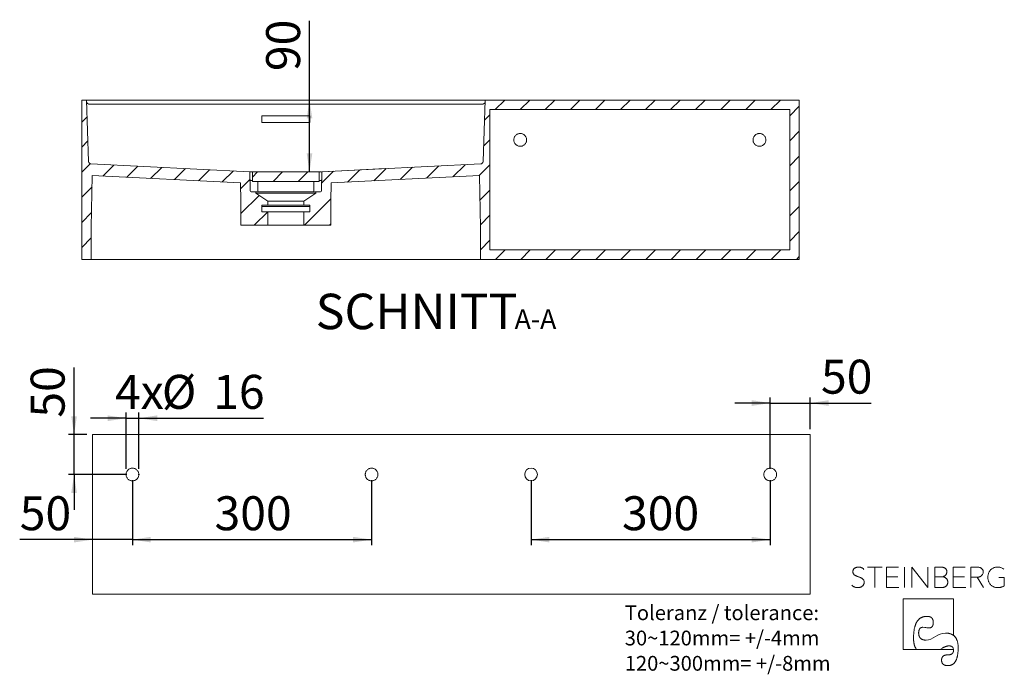
# Model space of a CAD drawing. Units: millimetres. Extents: x 10 to 199, y 7 to 291.
# Drawn here: x 23 to 199, y 7 to 124 of the extents above; entities that cross this region are included whole.
import ezdxf

# ---------------------------------------------------------------- set-up
doc = ezdxf.new("R2010")
doc.units = ezdxf.units.MM
doc.header["$PDSIZE"] = -1
doc.linetypes.add('SLD-Durchgehend', pattern=[0])
doc.layers.add('0_18', color=7, linetype='SLD-Durchgehend')
doc.styles.add('SLDTEXTSTYLE0', font='GOTHIC.TTF', dxfattribs={"width": 0.913})
doc.dimstyles.new('SLDDIMSTYLE0', dxfattribs={"dimtxt": 6.085417, "dimasz": 3.302, "dimexe": 0, "dimexo": 0.0625, "dimgap": 1.521354, "dimtad": 1, "dimdec": 0, "dimlfac": 7, "dimrnd": 1e-09, "dimzin": 12, "dimdsep": 46, "dimtxsty": 'SLDTEXTSTYLE0', "dimsah": 1, "dimcen": 0.09, "dimadec": 0, "dimazin": 3, "dimtfac": 1, "dimtdec": 0, "dimtofl": 0, "dimtmove": 0, "dimatfit": 3, "dimfxl": 1, "dimfrac": 2, "dimtolj": 1, "dimtzin": 12, "dimarcsym": 0})
doc.dimstyles.new('SLDDIMSTYLE1', dxfattribs={"dimtxt": 6.085417, "dimasz": 3.302, "dimexe": 0, "dimexo": 0.0625, "dimgap": 1.521354, "dimtad": 1, "dimdec": 0, "dimlfac": 7, "dimrnd": 1e-09, "dimzin": 12, "dimdsep": 46, "dimtxsty": 'SLDTEXTSTYLE0', "dimsah": 1, "dimcen": 0.09, "dimadec": 0, "dimazin": 3, "dimtfac": 1, "dimtdec": 0, "dimtmove": 0, "dimatfit": 0, "dimfxl": 1, "dimfrac": 2, "dimtolj": 1, "dimtzin": 12, "dimarcsym": 0})

# ---------------------------------------------------------------- blocks, each defined once
blk = doc.blocks.new('Block5')
at = {"color": 7, "linetype": 'SLD-Durchgehend', "lineweight": 18}
for p, q in [((-7.32, 9.88), (-9.94, 9.88)), ((-8.63, 9.88), (-8.63, 6.19)), ((-4.41, 9.88), (-6.56, 9.88)), ((-6.56, 9.88), (-6.56, 6.19)), ((-3.32, 9.88), (-3.32, 6.19)), ((-1.99, 6.19), (-1.99, 9.88)), ((0.84, 6.19), (-1.99, 9.88)), ((0.84, 9.88), (0.84, 6.19)), ((3.12, 9.88), (2.11, 9.88)), ((2.11, 9.88), (2.11, 6.19)), ((7.56, 9.88), (5.41, 9.88)), ((5.41, 9.88), (5.41, 6.19)), ((9.61, 9.88), (8.59, 9.88)), ((8.59, 9.88), (8.59, 6.19)), ((-4.53, 8.1), (-6.56, 8.1)), ((3.45, 8.14), (2.11, 8.14)), ((3.45, 8.14), (3.51, 8.15)), ((3.51, 8.14), (3.45, 8.14)), ((3.45, 8.14), (3.51, 8.14)), ((3.51, 8.14), (3.51, 8.15)), ((7.44, 8.1), (5.41, 8.1)), ((8.59, 8.06), (9.7, 8.06)), ((10.82, 6.19), (9.7, 8.06)), ((14.56, 8.01), (13.6, 8.01)), ((14.56, 6.49), (14.56, 8.01)), ((-6.56, 6.19), (-4.33, 6.19)), ((2.11, 6.19), (3.24, 6.19)), ((5.41, 6.19), (7.64, 6.19)), ((5.46, 4.17), (-3.58, 4.17)), ((-3.58, 4.17), (-3.58, -4.87)), ((5.46, -2.37), (5.46, 4.17)), ((5.23, -2.22), (5.46, -2.37)), ((-3.58, -4.87), (5.47, -4.87)), ((-1.31, -4.65), (-1.16, -4.87)), ((3.46, -4.65), (3.06, -4.87)), ((5.42, -4.65), (5.47, -4.87))]:
    blk.add_line(p, q, dxfattribs=at)
at = {"color": 7, "linetype": 'SLD-Durchgehend', "lineweight": 18, "flags": 128}
for points in [[(-1.69, -2.81), (-1.69, -2.67), (-1.69, -2.53), (-1.68, -2.4), (-1.68, -2.27), (-1.67, -2.14), (-1.66, -2.01), (-1.65, -1.89), (-1.64, -1.77), (-1.62, -1.65), (-1.61, -1.54), (-1.59, -1.42), (-1.57, -1.31), (-1.56, -1.2), (-1.53, -1.1), (-1.51, -0.99), (-1.49, -0.89), (-1.46, -0.8), (-1.43, -0.7), (-1.4, -0.61), (-1.37, -0.52), (-1.34, -0.43), (-1.31, -0.34), (-1.27, -0.26), (-1.23, -0.18), (-1.2, -0.1), (-1.16, -0.03), (-1.11, 0.05), (-1.07, 0.12), (-1.03, 0.18), (-0.98, 0.25), (-0.93, 0.31), (-0.88, 0.37), (-0.83, 0.43), (-0.78, 0.48), (-0.72, 0.53), (-0.67, 0.58), (-0.61, 0.63), (-0.55, 0.68), (-0.49, 0.72), (-0.43, 0.76), (-0.36, 0.79), (-0.3, 0.83), (-0.23, 0.86), (-0.16, 0.89), (-0.09, 0.92), (-0.02, 0.94), (0.05, 0.96), (0.13, 0.98), (0.2, 1), (0.28, 1.01), (0.36, 1.02), (0.44, 1.03), (0.53, 1.04), (0.61, 1.04), (0.7, 1.04)], [(0.7, 1.04), (0.74, 1.04), (0.79, 1.04), (0.83, 1.04), (0.87, 1.04), (0.91, 1.03), (0.95, 1.03), (0.99, 1.02), (1.03, 1.02), (1.07, 1.01), (1.1, 1), (1.14, 0.99), (1.18, 0.98), (1.21, 0.97), (1.24, 0.96), (1.27, 0.94), (1.31, 0.93), (1.34, 0.92), (1.37, 0.9), (1.39, 0.88), (1.42, 0.87), (1.45, 0.85), (1.47, 0.83), (1.5, 0.81), (1.52, 0.79), (1.55, 0.77), (1.57, 0.74), (1.59, 0.72), (1.61, 0.7), (1.63, 0.67), (1.65, 0.64), (1.67, 0.62), (1.68, 0.59), (1.7, 0.56), (1.71, 0.53), (1.73, 0.5), (1.74, 0.47), (1.75, 0.44), (1.77, 0.4), (1.78, 0.37), (1.79, 0.33), (1.79, 0.3), (1.8, 0.26), (1.81, 0.22), (1.81, 0.18), (1.82, 0.14), (1.82, 0.1), (1.83, 0.06), (1.83, 0.02), (1.83, -0.02), (1.83, -0.07)], [(-0.79, -1.96), (-0.79, -1.92), (-0.79, -1.88), (-0.79, -1.85), (-0.78, -1.81), (-0.78, -1.77), (-0.78, -1.73), (-0.77, -1.7), (-0.77, -1.66), (-0.76, -1.63), (-0.76, -1.6), (-0.75, -1.57), (-0.75, -1.53), (-0.74, -1.5), (-0.73, -1.47), (-0.72, -1.44), (-0.71, -1.42), (-0.7, -1.39), (-0.69, -1.36), (-0.68, -1.34), (-0.67, -1.31), (-0.66, -1.29), (-0.65, -1.26), (-0.64, -1.24), (-0.62, -1.22), (-0.61, -1.2), (-0.59, -1.18), (-0.58, -1.16), (-0.56, -1.14), (-0.55, -1.12), (-0.53, -1.1), (-0.51, -1.08), (-0.49, -1.07), (-0.47, -1.05), (-0.45, -1.04), (-0.43, -1.03), (-0.41, -1.01), (-0.39, -1), (-0.37, -0.99), (-0.35, -0.98), (-0.33, -0.97), (-0.3, -0.96), (-0.28, -0.95), (-0.26, -0.94), (-0.23, -0.94), (-0.2, -0.93), (-0.18, -0.93), (-0.15, -0.92), (-0.12, -0.92), (-0.1, -0.92), (-0.07, -0.91), (-0.04, -0.91), (-0.01, -0.91)], [(1.83, -0.07), (1.83, -0.11), (1.83, -0.14), (1.83, -0.18), (1.83, -0.22), (1.82, -0.25), (1.82, -0.29), (1.81, -0.32), (1.81, -0.35), (1.8, -0.38), (1.8, -0.42), (1.79, -0.45), (1.78, -0.48), (1.78, -0.51), (1.77, -0.53), (1.76, -0.56), (1.75, -0.59), (1.74, -0.61), (1.73, -0.64), (1.72, -0.66), (1.7, -0.69), (1.69, -0.71), (1.68, -0.73), (1.66, -0.75), (1.65, -0.77), (1.63, -0.79), (1.62, -0.81), (1.6, -0.83), (1.58, -0.85), (1.56, -0.87), (1.54, -0.88), (1.52, -0.9), (1.5, -0.91), (1.48, -0.93), (1.46, -0.94), (1.44, -0.95), (1.42, -0.96), (1.39, -0.97), (1.37, -0.98), (1.35, -0.99), (1.32, -1), (1.3, -1.01), (1.27, -1.01), (1.24, -1.02), (1.21, -1.02), (1.19, -1.03), (1.16, -1.03), (1.13, -1.03), (1.1, -1.04), (1.07, -1.04), (1.03, -1.04)], [(-1.69, -2.81), (-1.69, -2.9), (-1.69, -2.99), (-1.69, -3.07), (-1.68, -3.16), (-1.68, -3.24), (-1.68, -3.32), (-1.67, -3.4), (-1.66, -3.48), (-1.65, -3.56), (-1.64, -3.63), (-1.63, -3.7), (-1.62, -3.78), (-1.61, -3.85), (-1.59, -3.91), (-1.58, -3.98), (-1.56, -4.04), (-1.55, -4.11), (-1.53, -4.17), (-1.51, -4.23), (-1.49, -4.29), (-1.46, -4.34), (-1.44, -4.4), (-1.42, -4.45), (-1.39, -4.5), (-1.36, -4.55), (-1.34, -4.6), (-1.31, -4.65)], [(0.54, -3.22), (0.49, -3.21), (0.44, -3.21), (0.39, -3.21), (0.34, -3.21), (0.29, -3.2), (0.24, -3.2), (0.2, -3.19), (0.15, -3.18), (0.11, -3.17), (0.06, -3.16), (0.02, -3.15), (-0.02, -3.14), (-0.06, -3.12), (-0.1, -3.11), (-0.14, -3.09), (-0.18, -3.08), (-0.21, -3.06), (-0.25, -3.04), (-0.28, -3.02), (-0.31, -3), (-0.34, -2.98), (-0.37, -2.95), (-0.4, -2.93), (-0.43, -2.9), (-0.46, -2.88), (-0.49, -2.85), (-0.51, -2.82), (-0.53, -2.79), (-0.56, -2.76), (-0.58, -2.73), (-0.6, -2.69), (-0.62, -2.66), (-0.64, -2.62), (-0.66, -2.59), (-0.67, -2.55), (-0.69, -2.51), (-0.7, -2.47), (-0.71, -2.43), (-0.73, -2.39), (-0.74, -2.35), (-0.75, -2.3), (-0.76, -2.26), (-0.76, -2.21), (-0.77, -2.16), (-0.78, -2.11), (-0.78, -2.06), (-0.79, -2.01), (-0.79, -1.96)], [(5.23, -2.22), (5.16, -2.19), (5.1, -2.16), (5.03, -2.13), (4.95, -2.1), (4.88, -2.08), (4.8, -2.06), (4.72, -2.04), (4.64, -2.02), (4.56, -2), (4.48, -1.99), (4.39, -1.98), (4.3, -1.97), (4.21, -1.97), (4.12, -1.96), (4.03, -1.96)], [(6.3, -4.64), (6.3, -4.53), (6.3, -4.43), (6.29, -4.33), (6.29, -4.23), (6.28, -4.14), (6.27, -4.04), (6.26, -3.95), (6.25, -3.86), (6.23, -3.77), (6.22, -3.69), (6.2, -3.6), (6.18, -3.52), (6.16, -3.44), (6.13, -3.36), (6.11, -3.29), (6.08, -3.22), (6.05, -3.14), (6.02, -3.08), (5.99, -3.01), (5.95, -2.94), (5.92, -2.88), (5.88, -2.82), (5.84, -2.76), (5.8, -2.7), (5.76, -2.65), (5.71, -2.6), (5.66, -2.55), (5.61, -2.5), (5.56, -2.45), (5.51, -2.41), (5.46, -2.37)], [(3.46, -4.65), (3.51, -4.62), (3.57, -4.58), (3.62, -4.56), (3.68, -4.53), (3.73, -4.5), (3.79, -4.48), (3.84, -4.45), (3.89, -4.43), (3.94, -4.41), (3.99, -4.39), (4.04, -4.37), (4.09, -4.35), (4.14, -4.34), (4.19, -4.32), (4.23, -4.31), (4.28, -4.3), (4.33, -4.29), (4.37, -4.28), (4.42, -4.27), (4.46, -4.26), (4.5, -4.26), (4.55, -4.26), (4.59, -4.25), (4.63, -4.25)], [(4.48, -7.79), (4.54, -7.79), (4.6, -7.79), (4.66, -7.78), (4.72, -7.78), (4.77, -7.77), (4.83, -7.76), (4.89, -7.74), (4.94, -7.73), (4.99, -7.71), (5.04, -7.69), (5.1, -7.67), (5.14, -7.65), (5.19, -7.63), (5.24, -7.6), (5.29, -7.57), (5.33, -7.54), (5.38, -7.51), (5.42, -7.48), (5.46, -7.44), (5.51, -7.4), (5.55, -7.36), (5.59, -7.32), (5.62, -7.28), (5.66, -7.23), (5.7, -7.18), (5.73, -7.13), (5.77, -7.08), (5.8, -7.03), (5.83, -6.97), (5.86, -6.92), (5.89, -6.86), (5.92, -6.8), (5.95, -6.73), (5.98, -6.67), (6, -6.6), (6.03, -6.53), (6.05, -6.46), (6.07, -6.39), (6.09, -6.31), (6.11, -6.24), (6.13, -6.16), (6.15, -6.08), (6.17, -6), (6.18, -5.91), (6.2, -5.83), (6.21, -5.74), (6.23, -5.65), (6.24, -5.55), (6.25, -5.46), (6.26, -5.36), (6.27, -5.27), (6.27, -5.17), (6.28, -5.06), (6.29, -4.96), (6.29, -4.85), (6.3, -4.75), (6.3, -4.64)], [(5.48, -4.99), (5.48, -5.02), (5.47, -5.06), (5.47, -5.09), (5.47, -5.12), (5.47, -5.15), (5.46, -5.18), (5.46, -5.21), (5.45, -5.24), (5.44, -5.27), (5.44, -5.3), (5.43, -5.33), (5.42, -5.35), (5.41, -5.38), (5.4, -5.41), (5.39, -5.43), (5.37, -5.45), (5.36, -5.48), (5.35, -5.5), (5.33, -5.52), (5.32, -5.54), (5.3, -5.56), (5.28, -5.58), (5.26, -5.6), (5.25, -5.62), (5.23, -5.64), (5.21, -5.66), (5.18, -5.67), (5.16, -5.69), (5.14, -5.7), (5.12, -5.72), (5.09, -5.73), (5.07, -5.74), (5.04, -5.76), (5.01, -5.77), (4.99, -5.78), (4.96, -5.79), (4.93, -5.8), (4.9, -5.81), (4.87, -5.81), (4.84, -5.82), (4.8, -5.83), (4.77, -5.83), (4.74, -5.84), (4.7, -5.84), (4.67, -5.85), (4.63, -5.85), (4.59, -5.85), (4.56, -5.85), (4.52, -5.86), (4.48, -5.86)], [(4.63, -4.25), (4.66, -4.25), (4.7, -4.25), (4.73, -4.26), (4.76, -4.26), (4.79, -4.26), (4.82, -4.26), (4.85, -4.27), (4.88, -4.27), (4.9, -4.28), (4.93, -4.28), (4.96, -4.29), (4.98, -4.3), (5.01, -4.3), (5.03, -4.31), (5.06, -4.32), (5.08, -4.33), (5.1, -4.34), (5.13, -4.35), (5.15, -4.36), (5.17, -4.37), (5.19, -4.38), (5.21, -4.39), (5.22, -4.41), (5.24, -4.42), (5.26, -4.43), (5.28, -4.45), (5.29, -4.46), (5.31, -4.48), (5.32, -4.5), (5.34, -4.51), (5.35, -4.53), (5.36, -4.55), (5.37, -4.57), (5.39, -4.59), (5.4, -4.61), (5.41, -4.63), (5.42, -4.65)], [(5.47, -4.87), (5.47, -4.89), (5.47, -4.9), (5.47, -4.91), (5.47, -4.92), (5.47, -4.93), (5.47, -4.94), (5.48, -4.95), (5.48, -4.96), (5.48, -4.98), (5.48, -4.99)], [(4.48, -5.86), (4.43, -5.86), (4.39, -5.86), (4.35, -5.86), (4.3, -5.86), (4.26, -5.87), (4.22, -5.87), (4.18, -5.87), (4.14, -5.88), (4.1, -5.89), (4.07, -5.89), (4.03, -5.9), (4, -5.91), (3.96, -5.92), (3.93, -5.93), (3.9, -5.94), (3.87, -5.95), (3.83, -5.96), (3.8, -5.97), (3.78, -5.99), (3.75, -6), (3.72, -6.02), (3.69, -6.03), (3.67, -6.05), (3.64, -6.06), (3.62, -6.08), (3.6, -6.1), (3.58, -6.12), (3.56, -6.14), (3.54, -6.16), (3.52, -6.18), (3.5, -6.2), (3.48, -6.23), (3.46, -6.25), (3.45, -6.27), (3.43, -6.3), (3.42, -6.32), (3.41, -6.35), (3.4, -6.38), (3.38, -6.4), (3.37, -6.43), (3.36, -6.46), (3.36, -6.49), (3.35, -6.52), (3.34, -6.55), (3.34, -6.59), (3.33, -6.62), (3.33, -6.65), (3.32, -6.69), (3.32, -6.72), (3.32, -6.76), (3.32, -6.79)], [(3.32, -6.79), (3.32, -6.83), (3.32, -6.87), (3.32, -6.91), (3.33, -6.95), (3.33, -6.98), (3.34, -7.02), (3.34, -7.05), (3.35, -7.09), (3.36, -7.12), (3.37, -7.15), (3.38, -7.18), (3.39, -7.21), (3.4, -7.24), (3.41, -7.27), (3.42, -7.3), (3.44, -7.33), (3.45, -7.36), (3.47, -7.38), (3.49, -7.41), (3.51, -7.43), (3.52, -7.45), (3.54, -7.48), (3.57, -7.5), (3.59, -7.52), (3.61, -7.54), (3.63, -7.56), (3.66, -7.58), (3.68, -7.6), (3.71, -7.61), (3.74, -7.63), (3.76, -7.65), (3.79, -7.66), (3.82, -7.68), (3.86, -7.69), (3.89, -7.7), (3.92, -7.71), (3.95, -7.72), (3.99, -7.73), (4.02, -7.74), (4.06, -7.75), (4.1, -7.76), (4.14, -7.77), (4.18, -7.77), (4.22, -7.78), (4.26, -7.78), (4.3, -7.78), (4.34, -7.79), (4.39, -7.79), (4.43, -7.79), (4.48, -7.79)]]:
    blk.add_lwpolyline(points, dxfattribs=at)
at = {"color": 8, "linetype": 'Continuous', "lineweight": 0, "true_color": 0x808080}
for points in [[(-10.63, 7.51), (-10.69, 7.61), (-10.77, 7.71), (-10.87, 7.79), (-10.97, 7.86), (-11.09, 7.93), (-11.22, 7.99), (-11.36, 8.05), (-11.51, 8.1), (-11.67, 8.16), (-11.78, 8.2), (-11.89, 8.25), (-12, 8.3), (-12.11, 8.34), (-12.21, 8.4), (-12.3, 8.47), (-12.38, 8.54), (-12.45, 8.63), (-12.5, 8.73), (-12.55, 8.83), (-12.57, 8.94), (-12.57, 9.08), (-12.56, 9.22), (-12.53, 9.34), (-12.46, 9.45), (-12.4, 9.55), (-12.31, 9.63), (-12.21, 9.7), (-12.11, 9.76), (-12, 9.81), (-11.87, 9.84), (-11.75, 9.87), (-11.62, 9.88), (-11.5, 9.87), (-11.31, 9.87), (-11.15, 9.83), (-11, 9.75), (-10.84, 9.68), (-10.72, 9.59), (-10.63, 9.46)], [(3.51, 8.15), (3.6, 8.17), (3.69, 8.2), (3.78, 8.25), (3.87, 8.29), (3.95, 8.34), (4.02, 8.41), (4.1, 8.48), (4.15, 8.57), (4.19, 8.66), (4.24, 8.76), (4.26, 8.88), (4.26, 9.01), (4.26, 9.18), (4.22, 9.32), (4.16, 9.43), (4.09, 9.54), (4, 9.63), (3.9, 9.69), (3.79, 9.76), (3.67, 9.81), (3.53, 9.83), (3.39, 9.86), (3.26, 9.88), (3.12, 9.88)], [(10.67, 8.53), (10.74, 8.65), (10.77, 8.79), (10.77, 8.97), (10.77, 9.15), (10.73, 9.31), (10.66, 9.42), (10.59, 9.54), (10.51, 9.63), (10.4, 9.7), (10.29, 9.77), (10.16, 9.81), (10.02, 9.84), (9.89, 9.86), (9.75, 9.88), (9.61, 9.88)], [(14.46, 9.47), (14.32, 9.6), (14.15, 9.69), (13.97, 9.77), (13.78, 9.84), (13.57, 9.88), (13.35, 9.88), (13.09, 9.88), (12.86, 9.83), (12.65, 9.74), (12.43, 9.65), (12.25, 9.52), (12.1, 9.36), (11.95, 9.19), (11.83, 9), (11.75, 8.78), (11.66, 8.55), (11.62, 8.31), (11.62, 8.04), (11.62, 7.78), (11.66, 7.54), (11.75, 7.31), (11.83, 7.09), (11.95, 6.89), (12.1, 6.73), (12.25, 6.56), (12.44, 6.43), (12.65, 6.34), (12.87, 6.24), (13.11, 6.19), (13.37, 6.19), (13.63, 6.19), (13.86, 6.23), (14.06, 6.29), (14.26, 6.35), (14.56, 6.49)], [(-12.76, 6.62), (-12.63, 6.49), (-12.48, 6.39), (-12.29, 6.31), (-12.1, 6.23), (-11.89, 6.19), (-11.66, 6.19), (-11.51, 6.19), (-11.37, 6.21), (-11.24, 6.26), (-11.1, 6.3), (-10.98, 6.36), (-10.88, 6.44), (-10.78, 6.52), (-10.7, 6.62), (-10.64, 6.73), (-10.58, 6.85), (-10.55, 6.98), (-10.55, 7.13), (-10.55, 7.28), (-10.63, 7.51)], [(3.24, 6.19), (3.37, 6.19), (3.5, 6.21), (3.64, 6.24), (3.79, 6.27), (3.91, 6.32), (4.03, 6.39), (4.15, 6.46), (4.24, 6.56), (4.32, 6.69), (4.39, 6.82), (4.43, 6.98), (4.43, 7.18), (4.43, 7.34), (4.4, 7.48), (4.34, 7.6), (4.28, 7.72), (4.2, 7.81), (4.11, 7.89), (4.02, 7.97), (3.92, 8.02), (3.81, 8.06), (3.7, 8.1), (3.51, 8.14)], [(9.7, 8.06), (9.82, 8.06), (9.94, 8.07), (10.07, 8.1), (10.2, 8.13), (10.31, 8.18), (10.41, 8.26), (10.52, 8.33), (10.67, 8.53)], [(-0.01, -0.91), (0.54, -0.91), (0.45, -1.04), (1.03, -1.04)], [(0.54, -3.22), (1.83, -3.22), (2.58, -1.96), (4.03, -1.96)]]:
    blk.add_open_spline(points, degree=3, dxfattribs=at)
blk = doc.blocks.new('TZLOGO')
at = {"color": 7, "linetype": 'Continuous'}
blk.add_blockref('Block5', (12.76, 7.79), dxfattribs=at)
blk = doc.blocks.new('LogoTZ_')
at = {"color": 7, "linetype": 'Continuous'}
blk.add_blockref('TZLOGO', (171.6, 7.93), dxfattribs=at)
blk = doc.blocks.new('_D_11')
at = {"layer": '0_18', "color": 7}
for p, q in [((74.47, 109.45), (74.47, 123.63)), ((74.47, 96.6), (74.47, 109.45))]:
    blk.add_line(p, q, dxfattribs=at)
for points in [[(74.47, 109.45), (73.97, 106.15), (74.98, 106.15)], [(74.47, 96.6), (74.98, 99.9), (73.97, 99.9)]]:
    blk.add_solid(points, dxfattribs=at)
at = {"layer": '0_18', "color": 7, "insert": (66.7, 114.64), "char_height": 6.085, "attachment_point": 1, "rotation": 90, "style": 'SLDTEXTSTYLE0'}
blk.add_mtext('90', dxfattribs=at)
blk = doc.blocks.new('SW_NOTE_0')
at = {"layer": '0_18', "color": 0, "attachment_point": 2, "style": 'SLDTEXTSTYLE0'}
for s, insert, char_height in [('SCHNITT ', (17.26, 8.11), 6.35), ('A-A', (38.55, 5.31), 3.5)]:
    blk.add_mtext(s, dxfattribs=dict(at, insert=insert, char_height=char_height))
blk = doc.blocks.new('_D_12')
at = {"layer": '0_18', "color": 7}
for p, q in [((42.74, 41.36), (42.74, 29.69)), ((85.6, 41.36), (85.6, 29.69)), ((42.74, 30.69), (85.6, 30.69))]:
    blk.add_line(p, q, dxfattribs=at)
for points in [[(42.74, 30.69), (46.04, 30.18), (46.04, 31.19)], [(85.6, 30.69), (82.29, 31.19), (82.29, 30.18)]]:
    blk.add_solid(points, dxfattribs=at)
at = {"layer": '0_18', "color": 7, "insert": (57.45, 38.46), "char_height": 6.085, "attachment_point": 1, "style": 'SLDTEXTSTYLE0'}
blk.add_mtext('300', dxfattribs=at)
blk = doc.blocks.new('_D_13')
at = {"layer": '0_18', "color": 7}
for p, q in [((41.6, 43.36), (41.6, 53.44)), ((43.88, 43.36), (43.88, 53.44)), ((41.6, 52.44), (35.25, 52.44)), ((41.6, 52.44), (43.88, 52.44)), ((43.88, 52.44), (66.2, 52.44))]:
    blk.add_line(p, q, dxfattribs=at)
for points in [[(41.6, 52.44), (38.29, 52.95), (38.29, 51.93)], [(43.88, 52.44), (47.18, 51.93), (47.18, 52.95)]]:
    blk.add_solid(points, dxfattribs=at)
at = {"layer": '0_18', "color": 7, "char_height": 6.085, "attachment_point": 1, "style": 'SLDTEXTSTYLE0'}
for s, insert in [('4x', (39.62, 60.21)), ('%%c', (48.02, 60.21)), ('16', (57.21, 60.21))]:
    blk.add_mtext(s, dxfattribs=dict(at, insert=insert))
blk = doc.blocks.new('_D_14')
at = {"layer": '0_18', "color": 7}
for p, q in [((157.03, 55.16), (150.68, 55.16)), ((157.03, 43.36), (157.03, 56.16)), ((157.03, 55.16), (164.17, 55.16)), ((164.17, 50.5), (164.17, 56.16)), ((164.17, 55.16), (175.12, 55.16))]:
    blk.add_line(p, q, dxfattribs=at)
for points in [[(157.03, 55.16), (153.72, 55.67), (153.72, 54.65)], [(164.17, 55.16), (167.47, 54.65), (167.47, 55.67)]]:
    blk.add_solid(points, dxfattribs=at)
at = {"layer": '0_18', "color": 7, "insert": (166.12, 62.93), "char_height": 6.085, "attachment_point": 1, "style": 'SLDTEXTSTYLE0'}
blk.add_mtext('50', dxfattribs=at)
blk = doc.blocks.new('_D_15')
at = {"layer": '0_18', "color": 7}
for p, q in [((42.74, 41.36), (42.74, 29.69)), ((35.6, 30.69), (22.55, 30.69)), ((42.74, 30.69), (35.6, 30.69)), ((42.74, 30.69), (49.09, 30.69))]:
    blk.add_line(p, q, dxfattribs=at)
for points in [[(35.6, 30.69), (32.29, 31.19), (32.29, 30.18)], [(42.74, 30.69), (46.04, 30.18), (46.04, 31.19)]]:
    blk.add_solid(points, dxfattribs=at)
at = {"layer": '0_18', "color": 7, "insert": (22.55, 38.46), "char_height": 6.085, "attachment_point": 1, "style": 'SLDTEXTSTYLE0'}
blk.add_mtext('50', dxfattribs=at)
blk = doc.blocks.new('_D_16')
at = {"layer": '0_18', "color": 7}
for p, q in [((114.17, 41.36), (114.17, 29.69)), ((157.03, 41.36), (157.03, 29.69)), ((114.17, 30.69), (157.03, 30.69))]:
    blk.add_line(p, q, dxfattribs=at)
for points in [[(114.17, 30.69), (117.47, 30.18), (117.47, 31.19)], [(157.03, 30.69), (153.72, 31.19), (153.72, 30.18)]]:
    blk.add_solid(points, dxfattribs=at)
at = {"layer": '0_18', "color": 7, "insert": (130.47, 38.46), "char_height": 6.085, "attachment_point": 1, "style": 'SLDTEXTSTYLE0'}
blk.add_mtext('300', dxfattribs=at)
blk = doc.blocks.new('_D_17')
at = {"layer": '0_18', "color": 7}
for p, q in [((32.29, 49.5), (32.29, 61.54)), ((34.6, 49.5), (31.29, 49.5)), ((32.29, 42.36), (32.29, 49.5)), ((41.74, 42.36), (31.29, 42.36)), ((32.29, 42.36), (32.29, 36.01))]:
    blk.add_line(p, q, dxfattribs=at)
for points in [[(32.29, 49.5), (32.79, 52.8), (31.78, 52.8)], [(32.29, 42.36), (31.78, 39.06), (32.79, 39.06)]]:
    blk.add_solid(points, dxfattribs=at)
at = {"layer": '0_18', "color": 7, "insert": (24.51, 52.55), "char_height": 6.085, "attachment_point": 1, "rotation": 90, "style": 'SLDTEXTSTYLE0'}
blk.add_mtext('50', dxfattribs=at)
blk = doc.blocks.new('SW_NOTE_1')
at = {"layer": '0_18', "color": 0, "char_height": 2.6458, "attachment_point": 1, "style": 'SLDTEXTSTYLE0'}
for s, insert in [('Toleranz / tolerance:', (0, 3.38)), ('30~120mm= +/-4mm', (0, -1.15)), ('120~300mm= +/-8mm', (0, -5.68))]:
    blk.add_mtext(s, dxfattribs=dict(at, insert=insert))

msp = doc.modelspace()

# ---------------------------------------------------------------- hatches: boundary and pattern name
at = {"layer": '0_18', "linetype": 'SLD-Durchgehend', "lineweight": 18}
h = msp.add_hatch(dxfattribs=at)
h.set_pattern_fill('ANSI31', color=256, style=0)
edge = h.paths.add_edge_path(flags=0)
edge.add_line((64.88, 93.03), (64.01, 93.03))
edge.add_arc((64.01, 93.17), 0.143, 181, 270, ccw=False)
edge.add_line((63.86, 93.17), (63.8, 96.6))
edge.add_line((63.8, 96.6), (35.31, 98.01))
edge.add_arc((35.33, 98.43), 0.429, 182, 267.1688, ccw=False)
edge.add_line((34.9, 98.42), (34.52, 109.45))
edge.add_line((34.52, 109.45), (33.66, 109.45))
edge.add_line((33.66, 109.45), (33.66, 80.88))
edge.add_line((33.66, 80.88), (35.38, 80.88))
edge.add_line((35.38, 80.88), (35.38, 86.6))
edge.add_line((35.38, 86.6), (35.54, 95.91))
edge.add_line((35.54, 95.91), (62.13, 94.61))
edge.add_line((62.13, 94.61), (62.18, 91.31))
edge.add_line((62.18, 91.31), (62.18, 87.03))
edge.add_line((62.18, 87.03), (67.02, 87.03))
edge.add_line((67.02, 87.03), (67.02, 89.45))
edge.add_line((67.02, 89.45), (65.95, 89.45))
edge.add_line((65.95, 89.45), (65.95, 90.6))
edge.add_line((65.95, 90.6), (67.02, 90.6))
edge.add_line((67.02, 90.6), (67.02, 91.31))
edge.add_line((67.02, 91.31), (64.88, 92.74))
edge.add_line((64.88, 92.74), (64.88, 93.03))
h = msp.add_hatch(dxfattribs=at)
h.set_pattern_fill('ANSI31', color=256, style=0)
edge = h.paths.add_edge_path(flags=0)
edge.add_line((75.59, 93.03), (75.59, 92.74))
edge.add_line((75.59, 92.74), (73.45, 91.31))
edge.add_line((73.45, 91.31), (73.45, 90.6))
edge.add_line((73.45, 90.6), (74.52, 90.6))
edge.add_line((74.52, 90.6), (74.52, 89.45))
edge.add_line((74.52, 89.45), (73.45, 89.45))
edge.add_line((73.45, 89.45), (73.45, 87.03))
edge.add_line((73.45, 87.03), (78.28, 87.03))
edge.add_line((78.28, 87.03), (78.28, 91.31))
edge.add_line((78.28, 91.31), (78.34, 94.61))
edge.add_line((78.34, 94.61), (104.93, 95.91))
edge.add_line((104.93, 95.91), (105.09, 86.6))
edge.add_line((105.09, 86.6), (105.09, 80.88))
edge.add_line((105.09, 80.88), (162.23, 80.88))
edge.add_line((162.23, 80.88), (162.23, 109.45))
edge.add_line((162.23, 109.45), (105.95, 109.45))
edge.add_line((105.95, 109.45), (105.56, 98.42))
edge.add_arc((105.13, 98.43), 0.429, 272.8312, 358, ccw=False)
edge.add_line((105.16, 98.01), (76.66, 96.6))
edge.add_line((76.66, 96.6), (76.6, 93.17))
edge.add_arc((76.46, 93.17), 0.143, 270, 359, ccw=False)
edge.add_line((76.46, 93.03), (75.59, 93.03))
h.paths.add_polyline_path([(160.52, 82.6), (106.8, 82.6), (106.8, 107.74), (160.52, 107.74)], flags=0)
h = msp.add_hatch(dxfattribs=at)
h.set_pattern_fill('ANSI31', color=256, style=0)
h.paths.add_polyline_path([(76.23, 96.6), (64.23, 96.6), (64.23, 94.88), (76.23, 94.88)], flags=0)

# ---------------------------------------------------------------- linework, layer by layer
at = {"color": 7, "linetype": 'SLD-Durchgehend', "lineweight": 18}
for p, q in [((33.66, 80.88), (33.66, 109.45)), ((34.52, 109.45), (33.66, 109.45)), ((34.9, 98.42), (34.52, 109.45)), ((105.52, 109.45), (34.95, 109.45)), ((105.95, 109.45), (105.56, 98.42)), ((162.23, 109.45), (105.95, 109.45)), ((162.23, 80.88), (162.23, 109.45)), ((105.49, 108.74), (34.97, 108.74)), ((160.52, 107.74), (106.8, 107.74)), ((106.8, 82.6), (106.8, 107.74)), ((160.52, 82.6), (160.52, 107.74)), ((74.52, 106.6), (65.95, 106.6)), ((65.95, 106.6), (65.95, 105.45)), ((74.52, 105.45), (74.52, 106.6)), ((65.95, 105.45), (74.52, 105.45)), ((63.8, 96.6), (35.31, 98.01)), ((105.16, 98.01), (76.66, 96.6)), ((76.88, 96.61), (88.01, 97.16)), ((35.38, 86.6), (35.54, 95.91)), ((62.13, 94.61), (35.54, 95.91)), ((63.8, 96.6), (63.86, 93.17)), ((64.23, 96.6), (76.23, 96.6)), ((64.23, 94.88), (64.23, 96.6)), ((76.23, 96.6), (76.23, 94.88)), ((76.6, 93.17), (76.66, 96.6)), ((78.34, 94.61), (104.93, 95.91)), ((104.93, 95.91), (105.09, 86.6)), ((62.13, 94.61), (62.18, 91.31)), ((64.23, 95.03), (64, 95.03)), ((64.23, 94.88), (76.23, 94.88)), ((65.23, 93.17), (65.23, 94.88)), ((75.23, 94.88), (75.23, 93.17)), ((76.23, 95.03), (76.47, 95.03)), ((78.28, 91.31), (78.34, 94.61)), ((64.01, 93.03), (64.88, 93.03)), ((64.88, 92.74), (64.88, 93.03)), ((67.02, 91.31), (64.88, 92.74)), ((64.88, 92.74), (75.59, 92.74)), ((75.59, 92.74), (73.45, 91.31)), ((75.59, 93.03), (76.46, 93.03)), ((75.59, 93.03), (75.59, 92.74)), ((62.18, 91.31), (62.18, 87.03)), ((65.95, 90.6), (67.02, 90.6)), ((65.95, 90.6), (65.95, 89.45)), ((74.52, 90.37), (65.95, 90.37)), ((67.02, 90.6), (67.02, 91.31)), ((67.02, 91.31), (73.45, 91.31)), ((73.45, 91.31), (73.45, 90.6)), ((73.45, 90.6), (74.52, 90.6)), ((74.52, 89.45), (74.52, 90.6)), ((78.28, 87.03), (78.28, 91.31)), ((67.02, 89.45), (65.95, 89.45)), ((67.02, 87.03), (67.02, 89.45)), ((73.45, 89.45), (73.45, 87.03)), ((74.52, 89.45), (73.45, 89.45)), ((35.38, 86.6), (35.38, 80.88)), ((67.02, 87.03), (62.18, 87.03)), ((78.28, 87.03), (73.45, 87.03)), ((105.09, 80.88), (105.09, 86.6)), ((106.8, 82.6), (160.52, 82.6)), ((35.38, 80.88), (33.66, 80.88)), ((35.38, 80.88), (105.09, 80.88)), ((162.23, 80.88), (105.09, 80.88)), ((164.17, 49.5), (35.6, 49.5)), ((35.6, 49.5), (35.6, 20.93)), ((164.17, 20.93), (164.17, 49.5)), ((35.6, 20.93), (164.17, 20.93))]:
    msp.add_line(p, q, dxfattribs=at)
msp.add_circle((114.17, 42.36), 1.14, dxfattribs=at)
for centre, radius, start, end in [((35.33, 98.43), 0.429, 182, 267.1688), ((105.13, 98.43), 0.429, 272.8312, 358), ((64.01, 93.17), 0.143, 181, 270), ((65.38, 93.17), 0.143, 180, 270), ((75.09, 93.17), 0.143, 270, 0), ((76.46, 93.17), 0.143, 270, 359)]:
    msp.add_arc(centre, radius, start, end, dxfattribs=at)
for points, knots in [([(34.52, 109.45), (34.52, 109.45), (34.52, 109.45), (34.52, 109.45), (34.53, 109.45), (34.53, 109.45), (34.54, 109.45), (34.54, 109.45), (34.55, 109.45), (34.56, 109.45), (34.57, 109.45), (34.59, 109.45), (34.6, 109.45), (34.61, 109.45), (34.63, 109.45), (34.65, 109.45), (34.68, 109.45), (34.72, 109.45), (34.76, 109.45), (34.8, 109.45), (34.85, 109.45), (34.9, 109.45), (34.93, 109.45), (34.95, 109.45)], [0, 0, 0, 0, 0.037548, 0.074813, 0.111798, 0.148501, 0.184922, 0.221063, 0.256923, 0.292502, 0.327801, 0.36282, 0.397559, 0.432018, 0.466198, 0.500099, 0.568153, 0.637324, 0.707614, 0.779025, 0.851559, 0.925216, 1, 1, 1, 1]), ([(105.52, 109.45), (105.53, 109.45), (105.54, 109.45), (105.57, 109.45), (105.59, 109.45), (105.62, 109.45), (105.64, 109.45), (105.66, 109.45), (105.69, 109.45), (105.71, 109.45), (105.73, 109.45), (105.75, 109.45), (105.77, 109.45), (105.79, 109.45), (105.81, 109.45), (105.83, 109.45), (105.85, 109.45), (105.88, 109.45), (105.9, 109.45), (105.92, 109.45), (105.94, 109.45), (105.95, 109.45), (105.95, 109.45), (105.95, 109.45)], [0, 0, 0, 0, 0.037548, 0.074813, 0.111798, 0.148501, 0.184922, 0.221063, 0.256923, 0.292502, 0.327801, 0.36282, 0.397559, 0.432018, 0.466198, 0.500099, 0.568153, 0.637324, 0.707614, 0.779025, 0.851559, 0.925216, 1, 1, 1, 1]), ([(34.96, 108.74), (34.95, 108.74), (34.94, 108.74), (34.92, 108.74), (34.9, 108.74), (34.88, 108.75), (34.86, 108.75), (34.84, 108.76), (34.82, 108.76), (34.78, 108.78), (34.72, 108.81), (34.66, 108.86), (34.6, 108.92), (34.57, 108.98), (34.55, 109.04), (34.54, 109.07), (34.53, 109.11), (34.53, 109.14), (34.53, 109.15)], [0, 0, 0, 0, 0.024644, 0.049459, 0.074492, 0.099788, 0.125393, 0.151349, 0.177697, 0.204476, 0.320177, 0.449553, 0.577155, 0.726023, 0.791519, 0.865725, 0.921583, 1, 1, 1, 1]), ([(105.51, 108.74), (105.52, 108.74), (105.53, 108.74), (105.55, 108.74), (105.57, 108.74), (105.59, 108.75), (105.61, 108.75), (105.63, 108.76), (105.64, 108.76), (105.68, 108.78), (105.74, 108.81), (105.81, 108.86), (105.86, 108.92), (105.9, 108.98), (105.92, 109.04), (105.93, 109.07), (105.93, 109.11), (105.94, 109.14), (105.94, 109.15)], [0, 0, 0, 0, 0.0246442, 0.0494591, 0.0744919, 0.0997884, 0.1253931, 0.1513489, 0.1776969, 0.2044764, 0.3201774, 0.4495526, 0.5771547, 0.7260229, 0.7915189, 0.8657251, 0.9215828, 1, 1, 1, 1]), ([(111.09, 102.31), (111.09, 102.38), (111.1, 102.52), (111.16, 102.74), (111.27, 102.94), (111.42, 103.12), (111.6, 103.27), (111.81, 103.38), (112.02, 103.44), (112.23, 103.46), (112.45, 103.44), (112.66, 103.38), (112.86, 103.27), (113.05, 103.12), (113.2, 102.94), (113.3, 102.74), (113.36, 102.52), (113.38, 102.31), (113.36, 102.1), (113.3, 101.88), (113.2, 101.68), (113.05, 101.5), (112.86, 101.35), (112.66, 101.24), (112.45, 101.18), (112.23, 101.16), (112.02, 101.18), (111.81, 101.24), (111.6, 101.35), (111.42, 101.5), (111.27, 101.68), (111.16, 101.88), (111.1, 102.1), (111.09, 102.24), (111.09, 102.31)], [0, 0, 0, 0, 0.029129, 0.0600028, 0.0921602, 0.125, 0.1578398, 0.1899972, 0.220871, 0.25, 0.279129, 0.3100028, 0.3421602, 0.375, 0.4078398, 0.4399972, 0.470871, 0.5, 0.529129, 0.5600028, 0.5921602, 0.625, 0.6578398, 0.6899972, 0.720871, 0.75, 0.779129, 0.8100028, 0.8421602, 0.875, 0.9078398, 0.9399972, 0.970871, 1, 1, 1, 1]), ([(153.95, 102.31), (153.95, 102.38), (153.96, 102.52), (154.02, 102.74), (154.13, 102.94), (154.28, 103.12), (154.46, 103.27), (154.66, 103.38), (154.88, 103.44), (155.09, 103.46), (155.3, 103.44), (155.52, 103.38), (155.72, 103.27), (155.9, 103.12), (156.05, 102.94), (156.16, 102.74), (156.22, 102.52), (156.24, 102.31), (156.22, 102.1), (156.16, 101.88), (156.05, 101.68), (155.9, 101.5), (155.72, 101.35), (155.52, 101.24), (155.3, 101.18), (155.09, 101.16), (154.88, 101.18), (154.66, 101.24), (154.46, 101.35), (154.28, 101.5), (154.13, 101.68), (154.02, 101.88), (153.96, 102.1), (153.95, 102.24), (153.95, 102.31)], [0, 0, 0, 0, 0.029129, 0.060003, 0.09216, 0.125, 0.15784, 0.189997, 0.220871, 0.25, 0.279129, 0.310003, 0.34216, 0.375, 0.40784, 0.439997, 0.470871, 0.5, 0.529129, 0.560003, 0.59216, 0.625, 0.65784, 0.689997, 0.720871, 0.75, 0.779129, 0.810003, 0.84216, 0.875, 0.90784, 0.939997, 0.970871, 1, 1, 1, 1]), ([(63.8, 96.6), (63.81, 96.6), (63.82, 96.6), (63.91, 96.6), (64.03, 96.6), (64.15, 96.6), (64.21, 96.6)], [0, 0, 0, 0, 0.255336, 0.510671, 0.766007, 1, 1, 1, 1]), ([(76.26, 96.6), (76.31, 96.6), (76.43, 96.6), (76.54, 96.6), (76.58, 96.6), (76.59, 96.6)], [0, 0, 0, 0, 0.387838, 0.811051, 1, 1, 1, 1]), ([(63.83, 95.17), (63.83, 95.16), (63.83, 95.15), (63.83, 95.14), (63.84, 95.13), (63.84, 95.11), (63.85, 95.09), (63.86, 95.08), (63.88, 95.06), (63.89, 95.05), (63.91, 95.04), (63.91, 95.04)], [0, 0, 0, 0, 0.0692013, 0.1553904, 0.2592484, 0.4093686, 0.5097555, 0.6413007, 0.7554586, 0.8841122, 1, 1, 1, 1]), ([(63.97, 95.03), (63.97, 95.03), (63.96, 95.03), (63.95, 95.03), (63.94, 95.03), (63.92, 95.03), (63.92, 95.04), (63.91, 95.04)], [0, 0, 0, 0, 0.187264, 0.37961, 0.57835, 0.784748, 1, 1, 1, 1]), ([(76.55, 95.04), (76.55, 95.04), (76.54, 95.03), (76.53, 95.03), (76.52, 95.03), (76.51, 95.03), (76.5, 95.03), (76.49, 95.03)], [0, 0, 0, 0, 0.2152523, 0.42165, 0.6203902, 0.8127359, 1, 1, 1, 1]), ([(76.64, 95.17), (76.64, 95.16), (76.64, 95.15), (76.63, 95.14), (76.63, 95.12), (76.63, 95.11), (76.62, 95.09), (76.6, 95.08), (76.59, 95.06), (76.57, 95.05), (76.56, 95.04), (76.55, 95.04)], [0, 0, 0, 0, 0.105979, 0.192397, 0.259251, 0.39266, 0.509776, 0.649721, 0.77767, 0.894182, 1, 1, 1, 1]), ([(64.88, 93.03), (64.88, 93.03), (64.88, 93.03), (64.88, 93.03), (64.88, 93.03), (64.89, 93.03), (64.89, 93.03), (64.9, 93.03), (64.91, 93.03), (64.92, 93.03), (64.94, 93.03), (64.95, 93.03), (64.99, 93.03), (65.08, 93.03), (65.25, 93.03), (65.47, 93.03), (65.74, 93.03), (66.07, 93.03), (66.44, 93.03), (66.85, 93.03), (67.29, 93.03), (67.76, 93.03), (68.25, 93.03), (68.75, 93.03), (69.25, 93.03), (69.74, 93.03), (70.23, 93.03), (70.72, 93.03), (71.22, 93.03), (71.72, 93.03), (72.22, 93.03), (72.7, 93.03), (73.17, 93.03), (73.62, 93.03), (74.03, 93.03), (74.4, 93.03), (74.72, 93.03), (75, 93.03), (75.22, 93.03), (75.39, 93.03), (75.48, 93.03), (75.53, 93.03), (75.55, 93.03), (75.57, 93.03), (75.58, 93.03), (75.59, 93.03), (75.59, 93.03), (75.59, 93.03)], [0, 0, 0, 0, 0.005307, 0.010608, 0.015904, 0.021196, 0.026486, 0.031775, 0.037066, 0.042359, 0.047655, 0.052957, 0.058266, 0.089135, 0.120009, 0.152165, 0.184325, 0.217165, 0.25001, 0.28285, 0.315695, 0.347851, 0.380012, 0.410881, 0.441755, 0.470876, 0.500001, 0.529122, 0.558247, 0.589116, 0.61999, 0.652146, 0.684306, 0.717147, 0.749991, 0.782832, 0.815676, 0.847832, 0.879993, 0.910862, 0.941736, 0.95146, 0.961167, 0.970866, 0.980565, 0.990273, 1, 1, 1, 1]), ([(67.02, 90.6), (67.02, 90.6), (67.02, 90.6), (67.02, 90.6), (67.03, 90.6), (67.03, 90.6), (67.04, 90.6), (67.05, 90.6), (67.06, 90.6), (67.07, 90.6), (67.1, 90.6), (67.16, 90.6), (67.27, 90.6), (67.41, 90.6), (67.59, 90.6), (67.79, 90.6), (68.02, 90.6), (68.27, 90.6), (68.53, 90.6), (68.81, 90.6), (69.1, 90.6), (69.4, 90.6), (69.73, 90.6), (70.05, 90.6), (70.39, 90.6), (70.72, 90.6), (71.04, 90.6), (71.35, 90.6), (71.65, 90.6), (71.93, 90.6), (72.19, 90.6), (72.43, 90.6), (72.66, 90.6), (72.86, 90.6), (73.04, 90.6), (73.19, 90.6), (73.3, 90.6), (73.39, 90.6), (73.43, 90.6), (73.44, 90.6), (73.45, 90.6), (73.45, 90.6), (73.45, 90.6)], [0, 0, 0, 0, 0.006994, 0.013976, 0.02095, 0.027918, 0.034886, 0.041855, 0.04883, 0.055813, 0.062808, 0.095299, 0.127798, 0.160752, 0.193714, 0.226435, 0.259163, 0.290984, 0.322811, 0.353891, 0.384979, 0.417168, 0.449365, 0.482241, 0.515125, 0.548001, 0.580884, 0.613074, 0.645271, 0.676351, 0.707438, 0.739258, 0.771086, 0.803807, 0.836536, 0.86949, 0.902452, 0.934943, 0.967441, 0.978314, 0.989162, 1, 1, 1, 1]), ([(73.45, 89.45), (73.45, 89.45), (73.45, 89.45), (73.45, 89.45), (73.44, 89.45), (73.44, 89.45), (73.43, 89.45), (73.4, 89.45), (73.36, 89.45), (73.29, 89.45), (73.19, 89.45), (73.04, 89.45), (72.86, 89.45), (72.66, 89.45), (72.43, 89.45), (72.19, 89.45), (71.93, 89.45), (71.65, 89.45), (71.35, 89.45), (71.04, 89.45), (70.72, 89.45), (70.39, 89.45), (70.05, 89.45), (69.73, 89.45), (69.4, 89.45), (69.1, 89.45), (68.81, 89.45), (68.53, 89.45), (68.27, 89.45), (68.02, 89.45), (67.79, 89.45), (67.59, 89.45), (67.41, 89.45), (67.27, 89.45), (67.16, 89.45), (67.09, 89.45), (67.06, 89.45), (67.04, 89.45), (67.03, 89.45), (67.02, 89.45), (67.02, 89.45), (67.02, 89.45)], [0, 0, 0, 0, 0.006502, 0.013006, 0.019515, 0.026032, 0.032559, 0.054241, 0.075875, 0.097564, 0.130518, 0.163479, 0.196199, 0.228927, 0.260747, 0.292574, 0.323654, 0.354741, 0.38693, 0.419126, 0.452002, 0.484885, 0.517761, 0.550644, 0.582833, 0.61503, 0.646109, 0.677196, 0.709016, 0.740843, 0.773564, 0.806292, 0.839246, 0.872207, 0.904697, 0.937195, 0.949775, 0.962325, 0.974867, 0.987418, 1, 1, 1, 1]), ([(73.45, 87.03), (73.45, 87.03), (73.45, 87.03), (73.45, 87.03), (73.44, 87.03), (73.44, 87.03), (73.43, 87.03), (73.42, 87.03), (73.42, 87.03), (73.41, 87.03), (73.38, 87.03), (73.33, 87.03), (73.23, 87.03), (73.09, 87.03), (72.93, 87.03), (72.73, 87.03), (72.51, 87.03), (72.26, 87.03), (72, 87.03), (71.71, 87.03), (71.42, 87.03), (71.12, 87.03), (70.73, 87.03), (70.23, 87.03), (69.74, 87.03), (69.34, 87.03), (69.04, 87.03), (68.75, 87.03), (68.47, 87.03), (68.2, 87.03), (67.96, 87.03), (67.73, 87.03), (67.54, 87.03), (67.37, 87.03), (67.24, 87.03), (67.14, 87.03), (67.08, 87.03), (67.05, 87.03), (67.04, 87.03), (67.03, 87.03), (67.02, 87.03), (67.02, 87.03), (67.02, 87.03)], [0, 0, 0, 0, 0.006486, 0.012963, 0.019433, 0.0259, 0.032365, 0.038833, 0.045305, 0.051784, 0.058273, 0.089144, 0.120023, 0.152182, 0.184348, 0.21719, 0.250041, 0.282884, 0.315734, 0.347892, 0.380058, 0.41093, 0.441809, 0.500001, 0.558193, 0.589065, 0.619944, 0.652102, 0.684268, 0.717111, 0.749961, 0.782804, 0.815655, 0.847813, 0.879979, 0.910851, 0.94173, 0.953398, 0.965044, 0.976682, 0.988329, 1, 1, 1, 1]), ([(43.88, 42.36), (43.88, 42.29), (43.87, 42.15), (43.81, 41.93), (43.7, 41.73), (43.55, 41.54), (43.37, 41.4), (43.17, 41.29), (42.95, 41.23), (42.74, 41.21), (42.53, 41.23), (42.31, 41.29), (42.11, 41.4), (41.93, 41.54), (41.78, 41.73), (41.67, 41.93), (41.61, 42.15), (41.59, 42.36), (41.61, 42.57), (41.67, 42.78), (41.78, 42.99), (41.93, 43.17), (42.11, 43.32), (42.31, 43.43), (42.53, 43.49), (42.74, 43.51), (42.95, 43.49), (43.17, 43.43), (43.37, 43.32), (43.55, 43.17), (43.7, 42.99), (43.81, 42.78), (43.87, 42.57), (43.88, 42.43), (43.88, 42.36)], [0, 0, 0, 0, 0.029129, 0.060003, 0.09216, 0.125, 0.15784, 0.189997, 0.220871, 0.25, 0.279129, 0.310003, 0.34216, 0.375, 0.40784, 0.439997, 0.470871, 0.5, 0.529129, 0.560003, 0.59216, 0.625, 0.65784, 0.689997, 0.720871, 0.75, 0.779129, 0.810003, 0.84216, 0.875, 0.90784, 0.939997, 0.970871, 1, 1, 1, 1]), ([(86.74, 42.36), (86.74, 42.29), (86.73, 42.15), (86.67, 41.93), (86.56, 41.73), (86.41, 41.54), (86.23, 41.4), (86.02, 41.29), (85.81, 41.23), (85.6, 41.21), (85.38, 41.23), (85.17, 41.29), (84.97, 41.4), (84.78, 41.54), (84.63, 41.73), (84.53, 41.93), (84.47, 42.15), (84.45, 42.36), (84.47, 42.57), (84.53, 42.78), (84.63, 42.99), (84.78, 43.17), (84.97, 43.32), (85.17, 43.43), (85.38, 43.49), (85.6, 43.51), (85.81, 43.49), (86.02, 43.43), (86.23, 43.32), (86.41, 43.17), (86.56, 42.99), (86.67, 42.78), (86.73, 42.57), (86.74, 42.43), (86.74, 42.36)], [0, 0, 0, 0, 0.029129, 0.0600028, 0.0921602, 0.125, 0.1578398, 0.1899972, 0.220871, 0.25, 0.279129, 0.3100028, 0.3421602, 0.375, 0.4078398, 0.4399972, 0.470871, 0.5, 0.529129, 0.5600028, 0.5921602, 0.625, 0.6578398, 0.6899972, 0.720871, 0.75, 0.779129, 0.8100028, 0.8421602, 0.875, 0.9078398, 0.9399972, 0.970871, 1, 1, 1, 1]), ([(158.17, 42.36), (158.17, 42.29), (158.15, 42.15), (158.09, 41.93), (157.99, 41.73), (157.84, 41.54), (157.66, 41.4), (157.45, 41.29), (157.24, 41.23), (157.03, 41.21), (156.81, 41.23), (156.6, 41.29), (156.39, 41.4), (156.21, 41.54), (156.06, 41.73), (155.96, 41.93), (155.9, 42.15), (155.88, 42.36), (155.9, 42.57), (155.96, 42.78), (156.06, 42.99), (156.21, 43.17), (156.39, 43.32), (156.6, 43.43), (156.81, 43.49), (157.03, 43.51), (157.24, 43.49), (157.45, 43.43), (157.66, 43.32), (157.84, 43.17), (157.99, 42.99), (158.09, 42.78), (158.15, 42.57), (158.17, 42.43), (158.17, 42.36)], [0, 0, 0, 0, 0.029129, 0.060003, 0.09216, 0.125, 0.15784, 0.189997, 0.220871, 0.25, 0.279129, 0.310003, 0.34216, 0.375, 0.40784, 0.439997, 0.470871, 0.5, 0.529129, 0.560003, 0.59216, 0.625, 0.65784, 0.689997, 0.720871, 0.75, 0.779129, 0.810003, 0.84216, 0.875, 0.90784, 0.939997, 0.970871, 1, 1, 1, 1])]:
    msp.add_open_spline(points, degree=3, knots=knots, dxfattribs=at)
for points in [[(34.96, 108.74), (34.96, 108.74), (34.97, 108.74), (34.97, 108.74)], [(105.49, 108.74), (105.5, 108.74), (105.5, 108.74), (105.51, 108.74)], [(63.97, 95.03), (63.98, 95.03), (63.98, 95.03), (63.99, 95.03), (64, 95.03)], [(76.47, 95.03), (76.47, 95.03), (76.48, 95.03), (76.49, 95.03), (76.49, 95.03)]]:
    msp.add_open_spline(points, degree=3, dxfattribs=at)
at = {"layer": '0_18', "color": 7}
msp.add_point((43.88, 42.36), dxfattribs=at)

# ---------------------------------------------------------------- block references
at = {"layer": '0_18'}
for name, p in [('SW_NOTE_0', (76.41, 66.64)), ('LogoTZ_', (0.04, 0.18))]:
    msp.add_blockref(name, p, dxfattribs=at)
at = {"layer": '0_18', "color": 7}
msp.add_blockref('SW_NOTE_1', (130.96, 15.53), dxfattribs=at)

# ---------------------------------------------------------------- dimensions: what is measured, and where the dimension line sits
for base, p1, p2, angle, dimstyle, picture, middle in [((74.47, 109.45), (76.23, 96.6), (105.52, 109.45), 90, 'SLDDIMSTYLE0', '_D_11', (74.47, 119.13)), ((32.29, 49.5), (42.74, 42.36), (35.6, 49.5), 90, 'SLDDIMSTYLE1', '_D_17', (32.29, 57.04)), ((164.17, 55.16), (157.03, 42.36), (164.17, 49.5), 0, 'SLDDIMSTYLE1', '_D_14', (170.62, 55.16)), ((35.6, 30.69), (42.74, 42.36), (35.6, 20.93), 0, 'SLDDIMSTYLE1', '_D_15', (27.04, 30.69)), ((85.6, 30.69), (42.74, 42.36), (85.6, 42.36), 0, 'SLDDIMSTYLE0', '_D_12', (64.19, 30.69)), ((157.03, 30.69), (114.17, 42.36), (157.03, 42.36), 0, 'SLDDIMSTYLE0', '_D_16', (137.21, 30.69))]:
    dim = msp.add_linear_dim(base=base, p1=p1, p2=p2, angle=angle, dimstyle=dimstyle, dxfattribs=at)
    dim.commit()
    dim.dimension.update_dxf_attribs({"geometry": picture, "text_midpoint": middle, "dimtype": 160})
dim = msp.add_linear_dim(base=(43.88, 52.44), p1=(41.6, 42.36), p2=(43.88, 42.36), angle=0, text='4x%%c<>', dimstyle='SLDDIMSTYLE1', dxfattribs=at)
dim.commit()
dim.dimension.update_dxf_attribs({"geometry": '_D_13', "text_midpoint": (52.91, 52.44), "dimtype": 160})

doc.saveas('drawing.dxf')
